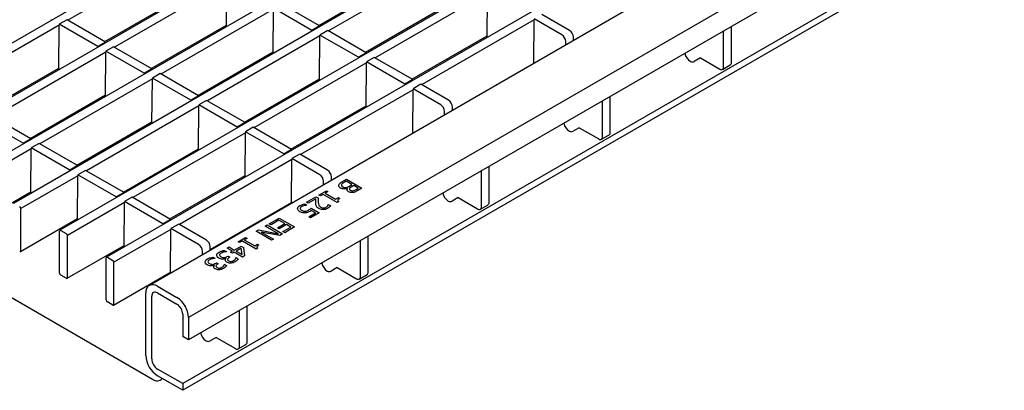
# Model space of a CAD drawing. Extents: x 6 to 1503, y 12 to 1060.
# Drawn here: x 1068 to 1248, y 323 to 390 of the extents above; entities that cross this region are included whole.
import ezdxf

# ---------------------------------------------------------------- set-up
doc = ezdxf.new("R2010")
doc.units = 0
doc.header["$LTSCALE"] = 5
doc.layers.add('DUENN-18', color=94, linetype='CONTINUOUS')
doc.layers.add('SICHTBAR', color=7, linetype='CONTINUOUS')

msp = doc.modelspace()

# ---------------------------------------------------------------- linework, layer by layer
at = {"layer": 'DUENN-18'}
for p, q in [((1387.67, 571.55), (1041.43, 371.67)), ((1396.15, 566.65), (1049.92, 366.77)), ((1404.62, 561.75), (1058.4, 361.87)), ((1413.07, 556.82), (1066.89, 356.98)), ((1421.61, 551.95), (1075.37, 352.08)), ((1430.09, 547.06), (1083.86, 347.18)), ((1452.03, 540.06), (1098.83, 336.16)), ((1246.26, 409.84), (1097.76, 324.12)), ((1097.33, 402.21), (1076.81, 390.36)), ((1144.86, 400.25), (1124.34, 388.41)), ((1105.82, 397.31), (1085.3, 385.46)), ((1105.74, 389.2), (1105.82, 397.31)), ((1122.59, 389.42), (1136.31, 397.34)), ((1153.35, 395.36), (1132.83, 383.51)), ((1153.28, 387.25), (1153.35, 395.36)), ((1083.55, 386.47), (1097.26, 394.39)), ((1122.72, 389.35), (1115.72, 393.39)), ((1114.3, 392.41), (1093.78, 380.56)), ((1114.23, 384.31), (1114.3, 392.41)), ((1121.3, 388.53), (1114.3, 392.57)), ((1131.08, 384.52), (1144.79, 392.44)), ((1168.3, 388.52), (1163.25, 391.44)), ((1073.77, 390.48), (1073.77, 390.34)), ((1076.67, 390.44), (1075.25, 389.63)), ((1082.25, 385.58), (1075.25, 389.63)), ((1083.67, 386.4), (1076.67, 390.44)), ((1161.83, 390.46), (1141.31, 378.61)), ((1161.76, 382.49), (1161.83, 390.46)), ((1166.89, 387.7), (1161.83, 390.62)), ((1075.25, 389.46), (1054.73, 377.62)), ((1075.18, 381.36), (1075.25, 389.46)), ((1092.03, 381.57), (1105.74, 389.49)), ((1122.72, 389.35), (1121.3, 388.53)), ((1121.3, 388.53), (1121.3, 388.39)), ((1122.72, 389.35), (1122.72, 389.2)), ((1124.2, 388.49), (1122.79, 387.67)), ((1131.2, 384.45), (1124.2, 388.49)), ((1196.39, 381.87), (1196.39, 388.4)), ((1197.8, 382.69), (1197.8, 389.22)), ((1083.67, 386.4), (1082.25, 385.58)), ((1083.67, 386.4), (1083.67, 386.26)), ((1122.79, 387.51), (1102.27, 375.66)), ((1122.72, 379.41), (1122.79, 387.51)), ((1129.79, 383.63), (1122.79, 387.67)), ((1139.56, 379.62), (1153.28, 387.54)), ((1167.6, 385.86), (1167.6, 386.48)), ((1169.01, 386.67), (1169.01, 387.29)), ((1083.74, 384.56), (1063.22, 372.72)), ((1082.25, 385.58), (1082.25, 385.44)), ((1083.67, 376.46), (1083.74, 384.56)), ((1085.15, 385.54), (1083.74, 384.73)), ((1090.74, 380.69), (1083.74, 384.73)), ((1092.15, 381.5), (1085.15, 385.54)), ((1100.52, 376.67), (1114.23, 384.59)), ((1131.2, 384.45), (1129.79, 383.63)), ((1131.2, 384.45), (1131.2, 384.31)), ((1131.27, 382.61), (1110.75, 370.77)), ((1129.79, 383.63), (1129.79, 383.49)), ((1131.2, 374.51), (1131.27, 382.61)), ((1132.69, 383.59), (1131.27, 382.78)), ((1138.27, 378.73), (1131.27, 382.78)), ((1139.69, 379.55), (1132.69, 383.59)), ((1190.34, 382.87), (1190.35, 382.87)), ((1192.15, 383.5), (1191.05, 382.87)), ((1192.15, 383.5), (1195.68, 381.46)), ((1061.47, 373.73), (1075.18, 381.64)), ((1092.15, 381.5), (1090.74, 380.69)), ((1090.74, 380.69), (1090.74, 380.54)), ((1092.15, 381.5), (1092.15, 381.36)), ((1196.18, 381.41), (1197.6, 382.23)), ((1092.22, 379.67), (1071.7, 367.82)), ((1092.15, 371.56), (1092.22, 379.67)), ((1093.64, 380.64), (1092.22, 379.83)), ((1099.23, 375.79), (1092.22, 379.83)), ((1100.64, 376.6), (1093.64, 380.64)), ((1109, 371.78), (1122.72, 379.69)), ((1139.69, 379.55), (1138.27, 378.73)), ((1139.69, 379.55), (1139.69, 379.41)), ((1139.76, 377.71), (1119.24, 365.87)), ((1138.27, 378.73), (1138.27, 378.59)), ((1139.69, 369.74), (1139.76, 377.71)), ((1141.17, 378.69), (1139.76, 377.88)), ((1144.81, 374.96), (1139.76, 377.88)), ((1146.23, 375.77), (1141.17, 378.69)), ((1069.96, 368.83), (1083.67, 376.75)), ((1100.64, 376.6), (1099.23, 375.79)), ((1099.23, 375.79), (1099.23, 375.64)), ((1100.64, 376.6), (1100.64, 376.46)), ((1102.12, 375.75), (1100.71, 374.93)), ((1109.12, 371.71), (1102.12, 375.75)), ((1174.31, 369.13), (1174.31, 375.66)), ((1175.73, 369.94), (1175.73, 376.47)), ((1100.71, 374.77), (1080.19, 362.92)), ((1100.64, 366.66), (1100.71, 374.77)), ((1107.71, 370.89), (1100.71, 374.93)), ((1117.49, 366.88), (1131.2, 374.79)), ((1145.52, 373.11), (1145.52, 373.73)), ((1146.93, 373.93), (1146.93, 374.55)), ((1068.66, 367.94), (1061.66, 371.98)), ((1070.08, 368.76), (1063.08, 372.8)), ((1078.44, 363.93), (1092.15, 371.85)), ((1109.12, 371.71), (1107.71, 370.89)), ((1109.12, 371.71), (1109.12, 371.56)), ((1107.71, 370.89), (1107.71, 370.75)), ((1110.61, 370.85), (1109.2, 370.03)), ((1116.2, 365.99), (1109.2, 370.03)), ((1117.61, 366.81), (1110.61, 370.85)), ((1168.27, 370.13), (1168.27, 370.13)), ((1170.07, 370.76), (1168.97, 370.13)), ((1170.07, 370.76), (1173.61, 368.72)), ((1070.08, 368.76), (1068.66, 367.94)), ((1070.08, 368.76), (1070.08, 368.61)), ((1109.2, 369.87), (1088.68, 358.02)), ((1109.12, 361.76), (1109.2, 369.87)), ((1174.11, 368.67), (1175.52, 369.49)), ((1070.15, 366.92), (1059.75, 360.92)), ((1068.66, 367.94), (1068.66, 367.8)), ((1070.08, 358.82), (1070.15, 366.92)), ((1071.56, 367.9), (1070.15, 367.08)), ((1077.15, 363.04), (1070.15, 367.08)), ((1078.56, 363.86), (1071.56, 367.9)), ((1086.93, 359.03), (1100.64, 366.95)), ((1117.61, 366.81), (1116.2, 365.99)), ((1117.61, 366.81), (1117.61, 366.66)), ((1117.68, 364.97), (1097.16, 353.12)), ((1116.2, 365.99), (1116.2, 365.85)), ((1117.61, 357), (1117.68, 364.97)), ((1119.1, 365.95), (1117.68, 365.13)), ((1122.74, 362.21), (1117.68, 365.13)), ((1124.15, 363.03), (1119.1, 365.95)), ((1078.56, 363.86), (1077.15, 363.04)), ((1077.15, 363.04), (1077.15, 362.9)), ((1078.56, 363.86), (1078.56, 363.72)), ((1080.05, 363), (1078.63, 362.19)), ((1087.05, 358.96), (1080.05, 363)), ((1152.24, 356.38), (1152.24, 362.91)), ((1153.65, 357.2), (1153.65, 363.73)), ((1078.63, 362.02), (1068.24, 356.02)), ((1078.56, 353.92), (1078.63, 362.02)), ((1085.63, 358.14), (1078.63, 362.19)), ((1095.41, 354.13), (1109.12, 362.05)), ((1123.44, 360.37), (1123.44, 360.99)), ((1124.86, 361.18), (1124.86, 361.81)), ((1126.79, 360.92), (1127.61, 361.39)), ((1127.57, 361), (1127.26, 360.82)), ((1128.61, 360.4), (1127.57, 361)), ((1127.61, 361.39), (1130.44, 359.76)), ((1059.69, 353.11), (1070.08, 359.1)), ((1122.6, 358.5), (1123.96, 359.28)), ((1124.24, 359.12), (1123.74, 358.83)), ((1123.96, 359.28), (1124.24, 359.12)), ((1127.81, 359.67), (1127.79, 359.68)), ((1128.17, 360.14), (1128.61, 360.4)), ((1128.93, 360.21), (1128.5, 359.96)), ((1129.76, 359.74), (1128.93, 360.21)), ((1129.39, 359.52), (1129.76, 359.74)), ((1130.44, 359.76), (1129.68, 359.32)), ((1069.81, 358.95), (1070.06, 358.81)), ((1087.05, 358.96), (1085.63, 358.14)), ((1085.63, 358.14), (1085.63, 358)), ((1087.05, 358.96), (1087.05, 358.82)), ((1088.53, 358.1), (1087.12, 357.29)), ((1095.53, 354.06), (1088.53, 358.1)), ((1120.34, 357.19), (1122.06, 358.19)), ((1122.03, 357.8), (1120.66, 357.01)), ((1122.03, 357.55), (1122.03, 357.8)), ((1122.06, 358.19), (1122.45, 357.96)), ((1122.88, 358.33), (1122.6, 358.5)), ((1123.38, 358.62), (1122.88, 358.33)), ((1125.93, 357.15), (1123.38, 358.62)), ((1123.74, 358.83), (1125.64, 357.73)), ((1125.64, 357.73), (1126.14, 358.02)), ((1126.21, 357.32), (1125.93, 357.15)), ((1126.14, 358.02), (1126.39, 357.88)), ((1146.19, 357.38), (1146.19, 357.38)), ((1147.99, 358.02), (1146.9, 357.38)), ((1147.99, 358.02), (1151.53, 355.97)), ((1068.24, 348.35), (1068.24, 356.02)), ((1087.12, 357.12), (1076.73, 351.12)), ((1087.05, 349.02), (1087.12, 357.12)), ((1094.12, 353.25), (1087.12, 357.29)), ((1120, 356.89), (1120.41, 356.66)), ((1120.66, 357.01), (1120.34, 357.19)), ((1120.41, 356.66), (1120.39, 356.64)), ((1121.16, 356.1), (1122.63, 355.25)), ((1121.95, 355.23), (1121.18, 355.67)), ((1124.29, 356.79), (1124.31, 356.8)), ((1124.31, 356.8), (1124.72, 356.57)), ((1152.03, 355.93), (1153.44, 356.74)), ((1068.18, 348.21), (1078.56, 354.2)), ((1078.3, 354.05), (1078.55, 353.91)), ((1095.53, 354.06), (1094.12, 353.25)), ((1095.53, 354.06), (1095.53, 353.92)), ((1113.54, 353.27), (1115.33, 354.3)), ((1115.29, 353.91), (1113.86, 353.08)), ((1116.37, 353.29), (1115.29, 353.91)), ((1115.33, 354.3), (1118.16, 352.67)), ((1120.73, 354.53), (1121.95, 355.23)), ((1121.06, 354.34), (1120.73, 354.53)), ((1120.95, 354.41), (1121.95, 354.99)), ((1122.63, 355.25), (1121.06, 354.34)), ((1121.95, 354.99), (1121.95, 355.23)), ((1075.31, 344.26), (1075.31, 351.94)), ((1075.52, 352.06), (1076.51, 351.49)), ((1095.6, 352.23), (1085.21, 346.23)), ((1094.12, 353.25), (1094.12, 353.1)), ((1095.53, 344.26), (1095.6, 352.23)), ((1097.02, 353.21), (1095.6, 352.39)), ((1100.66, 349.47), (1095.6, 352.39)), ((1102.07, 350.29), (1097.02, 353.21)), ((1111.14, 351.88), (1111.57, 352.13)), ((1111.57, 352.13), (1115.22, 351.43)), ((1112.79, 352.83), (1113.14, 353.04)), ((1115.22, 351.43), (1112.79, 352.83)), ((1113.14, 353.04), (1115.97, 351.41)), ((1113.86, 353.08), (1113.54, 353.27)), ((1115.04, 352.52), (1116.37, 353.29)), ((1115.36, 352.34), (1115.04, 352.52)), ((1116.69, 353.1), (1115.36, 352.34)), ((1116.04, 351.82), (1117.48, 352.65)), ((1118.16, 352.67), (1116.37, 351.63)), ((1117.48, 352.65), (1116.69, 353.1)), ((1076.73, 343.45), (1076.73, 351.12)), ((1107.84, 349.98), (1109.21, 350.77)), ((1109.49, 350.6), (1108.99, 350.31)), ((1108.99, 350.31), (1110.89, 349.22)), ((1109.21, 350.77), (1109.49, 350.6)), ((1113.97, 350.25), (1111.14, 351.88)), ((1112.09, 351.75), (1114.33, 350.46)), ((1115.44, 351.1), (1112.09, 351.75)), ((1114.33, 350.46), (1113.97, 350.25)), ((1115.97, 351.41), (1115.44, 351.1)), ((1116.37, 351.63), (1116.04, 351.82)), ((1130.16, 343.64), (1130.16, 350.17)), ((1131.58, 344.46), (1131.58, 350.98)), ((1076.66, 343.31), (1087.05, 349.31)), ((1086.78, 349.15), (1087.03, 349.01)), ((1102.78, 348.44), (1102.78, 349.06)), ((1105.33, 348.41), (1105.73, 348.18)), ((1105.84, 348.82), (1106.2, 349.03)), ((1106.81, 348.27), (1105.84, 348.82)), ((1106.2, 349.03), (1107.16, 348.47)), ((1107.16, 348.47), (1108.42, 349.2)), ((1108.44, 348.84), (1107.49, 348.29)), ((1108.13, 349.82), (1107.84, 349.98)), ((1108.63, 350.11), (1108.13, 349.82)), ((1108.42, 349.2), (1108.83, 348.96)), ((1108.58, 347.66), (1108.44, 348.84)), ((1111.17, 348.64), (1108.63, 350.11)), ((1108.83, 348.96), (1109.01, 347.39)), ((1110.89, 349.22), (1111.39, 349.51)), ((1111.46, 348.8), (1111.17, 348.64)), ((1111.39, 349.51), (1111.64, 349.36)), ((1083.8, 339.37), (1083.8, 347.04)), ((1084.01, 347.16), (1085, 346.59)), ((1101.37, 347.62), (1101.37, 348.25)), ((1103.22, 347.19), (1103.62, 346.96)), ((1103.62, 346.96), (1103.59, 346.95)), ((1105.65, 346.91), (1105.63, 346.93)), ((1105.73, 348.18), (1105.71, 348.17)), ((1105.86, 347.26), (1106.02, 347.36)), ((1106.02, 347.36), (1106.34, 347.17)), ((1106.34, 347.17), (1106.22, 347.1)), ((1106.48, 348.08), (1106.81, 348.27)), ((1106.81, 347.89), (1106.48, 348.08)), ((1107.13, 348.08), (1106.81, 347.89)), ((1108.67, 347.19), (1107.13, 348.08)), ((1107.46, 347.07), (1107.49, 347.09)), ((1107.49, 348.29), (1108.58, 347.66)), ((1107.49, 347.09), (1107.89, 346.86)), ((1109.01, 347.39), (1108.67, 347.19)), ((1085.21, 338.55), (1085.21, 346.23)), ((1103.54, 345.69), (1103.51, 345.71)), ((1103.75, 346.04), (1103.91, 346.14)), ((1103.91, 346.14), (1104.23, 345.95)), ((1104.23, 345.95), (1104.11, 345.88)), ((1105.35, 345.86), (1105.37, 345.87)), ((1105.37, 345.87), (1105.77, 345.64)), ((1125.92, 345.27), (1124.82, 344.64)), ((1125.92, 345.27), (1129.45, 343.23)), ((1076.51, 343.33), (1075.52, 343.9)), ((1085.15, 338.41), (1095.53, 344.41)), ((1124.12, 344.64), (1124.12, 344.64)), ((1129.95, 343.18), (1131.37, 344)), ((1093.17, 341.88), (1096.7, 339.83)), ((1092.11, 328.61), (1092.11, 340.04)), ((1093.17, 340.65), (1096.7, 338.61)), ((1085, 338.43), (1084.01, 339)), ((1109.5, 331.71), (1109.5, 338.24)), ((1097.76, 336.77), (1097.76, 332.69)), ((1098.83, 336.16), (1098.83, 332.08)), ((1108.09, 330.89), (1108.09, 337.42)), ((1098.83, 332.08), (1097.76, 332.69)), ((1103.84, 332.53), (1102.75, 331.89)), ((1103.84, 332.53), (1107.38, 330.49)), ((1102.04, 331.89), (1102.04, 331.89)), ((1107.88, 330.44), (1109.29, 331.25)), ((1097.76, 324.12), (1093.17, 326.77)), ((1097.76, 324.12), (1097.76, 322.89))]:
    msp.add_line(p, q, dxfattribs=at)
for centre, radius, start, end in [((1167.47, 387.22), 1.54, 2.6055, 57.3945), ((1166.06, 386.41), 1.54, 2.6055, 57.3945), ((1191.6, 384.83), 2.33, 192.4501, 237.2486), ((1190.7, 383.55), 0.769, 242.9171, 297.3668), ((1197.33, 382.63), 0.48, 304.0564, 7.2558), ((1195.96, 381.8), 0.437, 230.7967, 9.214), ((1145.4, 374.48), 1.54, 2.6055, 57.3945), ((1143.98, 373.66), 1.54, 2.6055, 57.3945), ((1169.53, 372.08), 2.33, 192.4501, 237.2486), ((1168.62, 370.81), 0.769, 242.9171, 297.3668), ((1175.25, 369.88), 0.48, 304.0564, 7.2558), ((1173.88, 369.06), 0.437, 230.7967, 9.214), ((1123.32, 361.74), 1.54, 2.6055, 57.3945), ((1121.91, 360.92), 1.54, 2.6055, 57.3945), ((1147.45, 359.34), 2.33, 192.4501, 237.2486), ((1146.54, 358.07), 0.769, 242.9171, 297.3668), ((1067.78, 356), 0.461, 2.6055, 57.3945), ((1151.81, 356.31), 0.437, 230.7967, 9.214), ((1153.18, 357.14), 0.48, 304.0564, 7.2558), ((1075.44, 351.96), 0.131, 50.7967, 189.214), ((1076.26, 351.1), 0.461, 2.6055, 57.3945), ((1101.25, 348.99), 1.54, 2.6055, 57.3945), ((1068.11, 348.33), 0.131, 230.7967, 9.214), ((1099.83, 348.18), 1.54, 2.6055, 57.3945), ((1083.93, 347.06), 0.131, 50.7967, 189.214), ((1084.75, 346.2), 0.461, 2.6055, 57.3945), ((1125.38, 346.59), 2.33, 192.4501, 237.2486), ((1075.77, 344.29), 0.461, 182.6055, 237.3945), ((1076.6, 343.43), 0.131, 230.7967, 9.214), ((1124.47, 345.32), 0.769, 242.9171, 297.3668), ((1129.73, 343.57), 0.437, 230.7967, 9.214), ((1131.1, 344.39), 0.48, 304.0564, 7.2558), ((1092.27, 340.43), 1.7, 58.0895, 110.6001), ((1084.26, 339.39), 0.461, 182.6055, 237.3945), ((1092.75, 340.14), 0.655, 50.7967, 189.214), ((1094.22, 335.95), 4.61, 2.6055, 57.3945), ((1085.08, 338.53), 0.131, 230.7967, 9.214), ((1095.46, 336.67), 2.31, 2.6055, 57.3945), ((1103.3, 333.85), 2.33, 192.4501, 237.2486), ((1102.39, 332.58), 0.769, 242.9171, 297.3668), ((1107.65, 330.82), 0.437, 230.7967, 9.214), ((1109.02, 331.65), 0.48, 304.0564, 7.2558), ((1094.41, 328.71), 2.31, 182.6055, 237.3945)]:
    msp.add_arc(centre, radius, start, end, dxfattribs=at)
for points, knots in [([(1126.2, 360.31), (1126.26, 360.44), (1126.37, 360.67), (1126.66, 360.84), (1126.79, 360.92)], [0, 0, 0, 0, 0.55801, 1, 1, 1, 1]), ([(1126.54, 359.77), (1126.42, 359.86), (1126.2, 360.02), (1126.2, 360.22), (1126.2, 360.31)], [0, 0, 0, 0, 0.559319, 1, 1, 1, 1]), ([(1127.79, 359.68), (1127.68, 359.65), (1127.45, 359.58), (1127.08, 359.59), (1126.77, 359.66), (1126.62, 359.73), (1126.54, 359.77)], [0, 0, 0, 0, 0.280126, 0.559391, 0.779507, 1, 1, 1, 1]), ([(1126.72, 360.37), (1126.71, 360.33), (1126.69, 360.26), (1126.74, 360.13), (1126.85, 360.05), (1126.92, 360.01)], [0, 0, 0, 0, 0.280632, 0.560485, 1, 1, 1, 1]), ([(1127.26, 360.82), (1127.13, 360.74), (1126.89, 360.62), (1126.77, 360.44), (1126.72, 360.37)], [0, 0, 0, 0, 0.5618857, 1, 1, 1, 1]), ([(1126.92, 360.01), (1126.97, 359.98), (1127.07, 359.93), (1127.25, 359.87), (1127.43, 359.87), (1127.54, 359.89), (1127.59, 359.89)], [0, 0, 0, 0, 0.280399, 0.559856, 0.779651, 1, 1, 1, 1]), ([(1127.59, 359.89), (1127.71, 359.93), (1127.93, 360), (1128.1, 360.1), (1128.17, 360.14)], [0, 0, 0, 0, 0.558041, 1, 1, 1, 1]), ([(1128.01, 359.09), (1127.94, 359.14), (1127.81, 359.23), (1127.71, 359.43), (1127.77, 359.58), (1127.81, 359.67)], [0, 0, 0, 0, 0.280549, 0.560915, 1, 1, 1, 1]), ([(1128.15, 359.65), (1128.14, 359.62), (1128.13, 359.56), (1128.2, 359.45), (1128.29, 359.39), (1128.35, 359.35)], [0, 0, 0, 0, 0.279788, 0.559669, 1, 1, 1, 1]), ([(1128.5, 359.96), (1128.41, 359.91), (1128.25, 359.82), (1128.18, 359.7), (1128.15, 359.65)], [0, 0, 0, 0, 0.5610945, 1, 1, 1, 1]), ([(1128.35, 359.35), (1128.42, 359.31), (1128.52, 359.27), (1128.69, 359.25), (1128.76, 359.26), (1128.79, 359.26)], [0, 0, 0, 0, 0.558445, 0.779135, 1, 1, 1, 1]), ([(1128.79, 359.26), (1128.92, 359.3), (1129.14, 359.37), (1129.31, 359.48), (1129.39, 359.52)], [0, 0, 0, 0, 0.557735, 1, 1, 1, 1]), ([(1129.68, 359.32), (1129.6, 359.27), (1129.45, 359.19), (1129.25, 359.08), (1129.05, 359.01), (1128.9, 358.97), (1128.83, 358.96)], [0, 0, 0, 0, 0.340183, 0.560288, 0.780117, 1, 1, 1, 1]), ([(1122.03, 356.94), (1122.02, 357.1), (1122.01, 357.39), (1122.02, 357.67), (1122.03, 357.8)], [0, 0, 0, 0, 0.559958, 1, 1, 1, 1]), ([(1122.45, 357.96), (1122.45, 357.81), (1122.44, 357.55), (1122.46, 357.29), (1122.47, 357.18)], [0, 0, 0, 0, 0.560024, 1, 1, 1, 1]), ([(1126.39, 357.88), (1126.26, 357.8), (1126.09, 357.7), (1126.03, 357.54), (1126.07, 357.43), (1126.16, 357.36), (1126.21, 357.32)], [0, 0, 0, 0, 0.4993073, 0.6245397, 0.7498483, 1, 1, 1, 1]), ([(1128.83, 358.96), (1128.74, 358.95), (1128.58, 358.93), (1128.28, 358.96), (1128.11, 359.04), (1128.01, 359.09)], [0, 0, 0, 0, 0.280601, 0.560624, 1, 1, 1, 1]), ([(1118.68, 356), (1118.71, 356.12), (1118.75, 356.33), (1118.99, 356.49), (1119.1, 356.56)], [0, 0, 0, 0, 0.558509, 1, 1, 1, 1]), ([(1119.12, 355.46), (1118.99, 355.55), (1118.76, 355.71), (1118.71, 355.91), (1118.68, 356)], [0, 0, 0, 0, 0.5598184, 1, 1, 1, 1]), ([(1119.1, 356.56), (1119.25, 356.64), (1119.52, 356.78), (1119.86, 356.86), (1120, 356.89)], [0, 0, 0, 0, 0.55991, 1, 1, 1, 1]), ([(1119.42, 356.37), (1119.34, 356.32), (1119.2, 356.22), (1119.19, 356.1), (1119.19, 356.04)], [0, 0, 0, 0, 0.56026, 1, 1, 1, 1]), ([(1119.19, 356.04), (1119.22, 355.97), (1119.28, 355.83), (1119.44, 355.73), (1119.51, 355.69)], [0, 0, 0, 0, 0.558423, 1, 1, 1, 1]), ([(1119.92, 356.56), (1119.82, 356.53), (1119.64, 356.49), (1119.49, 356.41), (1119.42, 356.37)], [0, 0, 0, 0, 0.560241, 1, 1, 1, 1]), ([(1119.51, 355.69), (1119.6, 355.64), (1119.76, 355.55), (1119.98, 355.55), (1120.08, 355.54)], [0, 0, 0, 0, 0.560834, 1, 1, 1, 1]), ([(1120.39, 356.64), (1120.3, 356.63), (1120.14, 356.61), (1119.99, 356.58), (1119.92, 356.56)], [0, 0, 0, 0, 0.559761, 1, 1, 1, 1]), ([(1120.08, 355.54), (1120.21, 355.56), (1120.43, 355.6), (1120.6, 355.69), (1120.68, 355.74)], [0, 0, 0, 0, 0.557198, 1, 1, 1, 1]), ([(1120.94, 355.52), (1120.81, 355.44), (1120.57, 355.3), (1120.24, 355.26), (1120.1, 355.23)], [0, 0, 0, 0, 0.560768, 1, 1, 1, 1]), ([(1120.68, 355.74), (1120.78, 355.8), (1120.96, 355.91), (1121.1, 356.04), (1121.16, 356.1)], [0, 0, 0, 0, 0.5598453, 1, 1, 1, 1]), ([(1121.18, 355.67), (1121.14, 355.64), (1121.06, 355.59), (1120.98, 355.54), (1120.94, 355.52)], [0, 0, 0, 0, 0.5599772, 1, 1, 1, 1]), ([(1122.14, 356.45), (1122.11, 356.54), (1122.05, 356.7), (1122.03, 356.87), (1122.03, 356.94)], [0, 0, 0, 0, 0.559773, 1, 1, 1, 1]), ([(1122.56, 356.03), (1122.46, 356.1), (1122.27, 356.23), (1122.18, 356.38), (1122.14, 356.45)], [0, 0, 0, 0, 0.559655, 1, 1, 1, 1]), ([(1122.47, 357.18), (1122.48, 356.99), (1122.5, 356.66), (1122.81, 356.39), (1122.95, 356.27)], [0, 0, 0, 0, 0.5625992, 1, 1, 1, 1]), ([(1124.17, 356.06), (1124.05, 355.99), (1123.79, 355.86), (1123.3, 355.81), (1122.87, 355.88), (1122.67, 355.98), (1122.56, 356.03)], [0, 0, 0, 0, 0.280508, 0.559333, 0.7793282, 1, 1, 1, 1]), ([(1122.95, 356.27), (1123.03, 356.23), (1123.17, 356.16), (1123.36, 356.14), (1123.44, 356.14)], [0, 0, 0, 0, 0.560247, 1, 1, 1, 1]), ([(1123.44, 356.14), (1123.53, 356.15), (1123.7, 356.17), (1123.83, 356.24), (1123.89, 356.27)], [0, 0, 0, 0, 0.558549, 1, 1, 1, 1]), ([(1123.89, 356.27), (1123.96, 356.31), (1124.08, 356.4), (1124.15, 356.5), (1124.19, 356.54)], [0, 0, 0, 0, 0.559479, 1, 1, 1, 1]), ([(1124.72, 356.57), (1124.64, 356.47), (1124.5, 356.28), (1124.28, 356.13), (1124.17, 356.06)], [0, 0, 0, 0, 0.560028, 1, 1, 1, 1]), ([(1124.19, 356.54), (1124.21, 356.59), (1124.26, 356.67), (1124.28, 356.75), (1124.29, 356.79)], [0, 0, 0, 0, 0.559779, 1, 1, 1, 1]), ([(1120.1, 355.23), (1120, 355.23), (1119.79, 355.22), (1119.44, 355.29), (1119.24, 355.4), (1119.12, 355.46)], [0, 0, 0, 0, 0.280057, 0.559953, 1, 1, 1, 1]), ([(1104.39, 348.07), (1104.55, 348.15), (1104.83, 348.29), (1105.18, 348.38), (1105.33, 348.41)], [0, 0, 0, 0, 0.559855, 1, 1, 1, 1]), ([(1111.64, 349.36), (1111.51, 349.28), (1111.34, 349.18), (1111.28, 349.02), (1111.32, 348.91), (1111.41, 348.85), (1111.46, 348.8)], [0, 0, 0, 0, 0.499307, 0.62454, 0.749848, 1, 1, 1, 1]), ([(1101.84, 346.29), (1101.87, 346.41), (1101.92, 346.62), (1102.17, 346.78), (1102.27, 346.85)], [0, 0, 0, 0, 0.558086, 1, 1, 1, 1]), ([(1102.27, 346.85), (1102.43, 346.93), (1102.72, 347.07), (1103.07, 347.16), (1103.22, 347.19)], [0, 0, 0, 0, 0.559855, 1, 1, 1, 1]), ([(1102.62, 346.68), (1102.54, 346.62), (1102.39, 346.53), (1102.37, 346.4), (1102.36, 346.34)], [0, 0, 0, 0, 0.561065, 1, 1, 1, 1]), ([(1103.59, 346.95), (1103.39, 346.92), (1103.04, 346.87), (1102.75, 346.74), (1102.62, 346.68)], [0, 0, 0, 0, 0.560237, 1, 1, 1, 1]), ([(1103.95, 347.51), (1103.98, 347.63), (1104.03, 347.84), (1104.28, 348), (1104.39, 348.07)], [0, 0, 0, 0, 0.558086, 1, 1, 1, 1]), ([(1104.34, 347), (1104.22, 347.09), (1104.01, 347.24), (1103.97, 347.43), (1103.95, 347.51)], [0, 0, 0, 0, 0.559359, 1, 1, 1, 1]), ([(1105.06, 346.81), (1104.91, 346.82), (1104.63, 346.85), (1104.43, 346.95), (1104.34, 347)], [0, 0, 0, 0, 0.558154, 1, 1, 1, 1]), ([(1104.74, 347.9), (1104.65, 347.84), (1104.51, 347.74), (1104.48, 347.62), (1104.47, 347.56)], [0, 0, 0, 0, 0.561065, 1, 1, 1, 1]), ([(1104.47, 347.56), (1104.49, 347.49), (1104.53, 347.36), (1104.69, 347.26), (1104.76, 347.22)], [0, 0, 0, 0, 0.5586531, 1, 1, 1, 1]), ([(1105.71, 348.17), (1105.51, 348.14), (1105.15, 348.09), (1104.86, 347.96), (1104.74, 347.9)], [0, 0, 0, 0, 0.560237, 1, 1, 1, 1]), ([(1104.76, 347.22), (1104.85, 347.17), (1105.01, 347.08), (1105.24, 347.08), (1105.33, 347.08)], [0, 0, 0, 0, 0.561036, 1, 1, 1, 1]), ([(1105.63, 346.93), (1105.53, 346.89), (1105.35, 346.83), (1105.15, 346.82), (1105.06, 346.81)], [0, 0, 0, 0, 0.560327, 1, 1, 1, 1]), ([(1105.33, 347.08), (1105.44, 347.1), (1105.64, 347.14), (1105.79, 347.23), (1105.86, 347.26)], [0, 0, 0, 0, 0.557805, 1, 1, 1, 1]), ([(1105.79, 346.25), (1105.72, 346.3), (1105.57, 346.4), (1105.51, 346.59), (1105.53, 346.77), (1105.61, 346.86), (1105.65, 346.91)], [0, 0, 0, 0, 0.279684, 0.559471, 0.779823, 1, 1, 1, 1]), ([(1106.22, 347.1), (1106.15, 347.05), (1106, 346.95), (1105.91, 346.78), (1105.98, 346.61), (1106.09, 346.53), (1106.15, 346.49)], [0, 0, 0, 0, 0.280629, 0.560019, 0.779574, 1, 1, 1, 1]), ([(1106.61, 346.4), (1106.7, 346.41), (1106.86, 346.44), (1106.99, 346.51), (1107.04, 346.54)], [0, 0, 0, 0, 0.558238, 1, 1, 1, 1]), ([(1107.04, 346.54), (1107.11, 346.59), (1107.24, 346.68), (1107.32, 346.78), (1107.35, 346.82)], [0, 0, 0, 0, 0.559507, 1, 1, 1, 1]), ([(1107.89, 346.86), (1107.81, 346.75), (1107.67, 346.56), (1107.43, 346.4), (1107.33, 346.33)], [0, 0, 0, 0, 0.559752, 1, 1, 1, 1]), ([(1107.35, 346.82), (1107.38, 346.87), (1107.43, 346.95), (1107.45, 347.04), (1107.46, 347.07)], [0, 0, 0, 0, 0.559829, 1, 1, 1, 1]), ([(1102.23, 345.78), (1102.11, 345.87), (1101.89, 346.02), (1101.86, 346.21), (1101.84, 346.29)], [0, 0, 0, 0, 0.559359, 1, 1, 1, 1]), ([(1102.95, 345.59), (1102.8, 345.61), (1102.52, 345.63), (1102.32, 345.73), (1102.23, 345.78)], [0, 0, 0, 0, 0.558154, 1, 1, 1, 1]), ([(1102.36, 346.34), (1102.38, 346.27), (1102.42, 346.14), (1102.57, 346.04), (1102.64, 346)], [0, 0, 0, 0, 0.558653, 1, 1, 1, 1]), ([(1102.64, 346), (1102.74, 345.95), (1102.9, 345.86), (1103.12, 345.86), (1103.22, 345.86)], [0, 0, 0, 0, 0.5610355, 1, 1, 1, 1]), ([(1103.51, 345.71), (1103.42, 345.67), (1103.24, 345.61), (1103.04, 345.6), (1102.95, 345.59)], [0, 0, 0, 0, 0.560327, 1, 1, 1, 1]), ([(1103.22, 345.86), (1103.33, 345.88), (1103.53, 345.92), (1103.68, 346.01), (1103.75, 346.04)], [0, 0, 0, 0, 0.5578046, 1, 1, 1, 1]), ([(1103.68, 345.03), (1103.6, 345.08), (1103.46, 345.19), (1103.39, 345.37), (1103.42, 345.55), (1103.5, 345.64), (1103.54, 345.69)], [0, 0, 0, 0, 0.279684, 0.559471, 0.779823, 1, 1, 1, 1]), ([(1104.46, 344.87), (1104.38, 344.86), (1104.22, 344.86), (1103.94, 344.9), (1103.78, 344.98), (1103.68, 345.03)], [0, 0, 0, 0, 0.280426, 0.560558, 1, 1, 1, 1]), ([(1104.11, 345.88), (1104.03, 345.83), (1103.89, 345.74), (1103.8, 345.56), (1103.86, 345.39), (1103.98, 345.31), (1104.04, 345.28)], [0, 0, 0, 0, 0.280629, 0.560019, 0.779574, 1, 1, 1, 1]), ([(1104.04, 345.28), (1104.11, 345.24), (1104.25, 345.18), (1104.42, 345.18), (1104.5, 345.18)], [0, 0, 0, 0, 0.559381, 1, 1, 1, 1]), ([(1105.21, 345.11), (1105.09, 345.05), (1104.87, 344.93), (1104.59, 344.89), (1104.46, 344.87)], [0, 0, 0, 0, 0.560378, 1, 1, 1, 1]), ([(1104.5, 345.18), (1104.59, 345.19), (1104.75, 345.22), (1104.87, 345.29), (1104.93, 345.32)], [0, 0, 0, 0, 0.558238, 1, 1, 1, 1]), ([(1104.93, 345.32), (1105, 345.37), (1105.12, 345.46), (1105.2, 345.56), (1105.24, 345.6)], [0, 0, 0, 0, 0.559507, 1, 1, 1, 1]), ([(1105.77, 345.64), (1105.69, 345.53), (1105.56, 345.34), (1105.32, 345.18), (1105.21, 345.11)], [0, 0, 0, 0, 0.559752, 1, 1, 1, 1]), ([(1105.24, 345.6), (1105.27, 345.65), (1105.31, 345.73), (1105.34, 345.82), (1105.35, 345.86)], [0, 0, 0, 0, 0.559829, 1, 1, 1, 1]), ([(1106.57, 346.09), (1106.49, 346.08), (1106.33, 346.08), (1106.05, 346.12), (1105.89, 346.2), (1105.79, 346.25)], [0, 0, 0, 0, 0.280426, 0.560558, 1, 1, 1, 1]), ([(1106.15, 346.49), (1106.23, 346.46), (1106.36, 346.39), (1106.53, 346.4), (1106.61, 346.4)], [0, 0, 0, 0, 0.559381, 1, 1, 1, 1]), ([(1107.33, 346.33), (1107.2, 346.27), (1106.99, 346.15), (1106.7, 346.11), (1106.57, 346.09)], [0, 0, 0, 0, 0.560378, 1, 1, 1, 1])]:
    msp.add_open_spline(points, degree=3, knots=knots, dxfattribs=at)
msp.add_point((1098.21, 338.26), dxfattribs=at)
at = {"layer": 'SICHTBAR', "color": 7, "linetype": 'Continuous', "lineweight": 30}
for p, q in [((1444.87, 545.92), (1091.67, 342.02)), ((1271.18, 431.58), (1098.83, 332.08)), ((1246.17, 408.57), (1097.76, 322.89)), ((1004.08, 375.83), (1092.24, 324.94)), ((1102.78, 348.59), (1117.61, 357.15)), ((1091.05, 329.22), (1091.05, 340.65)), ((1097.76, 322.89), (1093.17, 325.55))]:
    msp.add_line(p, q, dxfattribs=at)
for centre, radius, start, end in [((1092.38, 340.87), 1.35, 121.8207, 189.4915), ((1095.65, 329.43), 4.61, 182.6055, 237.3945), ((1093.08, 325.95), 1.32, 230.3242, 316.597)]:
    msp.add_arc(centre, radius, start, end, dxfattribs=at)

doc.saveas('drawing.dxf')
